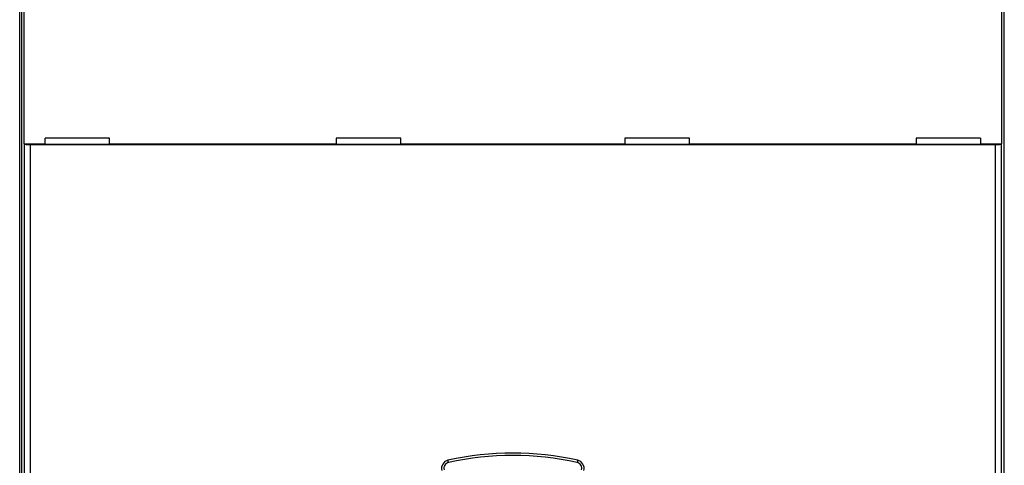
# Model space of a CAD drawing. Extents: x 12 to 841, y 0 to 556.
# Drawn here: x 218 to 302, y 236 to 274 of the extents above; entities that cross this region are included whole.
import ezdxf

# ---------------------------------------------------------------- set-up
doc = ezdxf.new("R2010")
doc.units = 0
doc.linetypes.add('HIDDENNEW0', pattern=[4.5, 1.5, -1.5, 1.5])
for name, color, linetype in [('5', 7, 'CONTINUOUS'), ('MUOTOVIIVAT', 40, 'HIDDENNEW0'), ('TANGVIIVATNONDEF', 3, 'HIDDENNEW0')]:
    doc.layers.add(name, color=color, linetype=linetype)
doc.styles.get("Standard").update_dxf_attribs({"font": 'monotxt.shx'})
doc.dimstyles.new('DSTYLE1', dxfattribs={"dimtxt": 3, "dimasz": 3, "dimexe": 3, "dimexo": 0, "dimgap": 2, "dimtad": 1, "dimrnd": 0.1, "dimzin": 3, "dimcen": 0.09, "dimazin": 3, "dimtp": 1, "dimtm": 1, "dimtfac": 1, "dimtofl": 0, "dimtmove": 0, "dimatfit": 3})

# ---------------------------------------------------------------- blocks, each defined once
blk = doc.blocks.new('_AH1')
at = {"color": 0, "linetype": 'CONTINUOUS'}
for p, q in [((-1, 0.166667), (0, 0)), ((-1, 0.166667), (-1, -0.166667)), ((0, 0), (-1, -0.166667)), ((0, 0), (-1, 0))]:
    blk.add_line(p, q, dxfattribs=at)
blk = doc.blocks.new('*D865')
at = {"layer": '5', "color": 1, "linetype": 'CONTINUOUS'}
for p, q in [((218.07682, 313.51812), (218.07682, 379.14935)), ((812.57682, 230.27975), (812.57682, 379.14935)), ((218.07682, 376.14935), (515.32682, 376.14935)), ((812.57682, 376.14935), (515.32682, 376.14935))]:
    blk.add_line(p, q, dxfattribs=at)
at = {"layer": '5', "color": 1, "xscale": 3, "yscale": 3, "zscale": 3, "rotation": 180}
blk.add_blockref('_AH1', (218.07682, 376.14935), dxfattribs=at)
at = {"layer": '5', "color": 1, "xscale": 3, "yscale": 3, "zscale": 3}
blk.add_blockref('_AH1', (812.57682, 376.14935), dxfattribs=at)
at = {"layer": '5', "color": 1, "linetype": 'CONTINUOUS'}
blk.add_text('594,5', height=3, rotation=360, dxfattribs=at).set_placement((507.82682, 378.15035))

msp = doc.modelspace()

# ---------------------------------------------------------------- linework, layer by layer
at = {"layer": 'MUOTOVIIVAT', "color": 40, "linetype": 'CONTINUOUS'}
for p, q in [((218.07682, 109.51812), (218.07682, 313.51812)), ((218.22687, 277.59172), (218.22687, 222.84929)), ((301.92684, 222.84929), (301.92684, 277.59172)), ((218.4712, 263.02815), (218.4712, 275.20811)), ((301.68251, 275.20811), (301.68251, 263.02815)), ((225.73702, 263.53263), (220.25947, 263.53311)), ((220.25947, 263.02815), (220.25947, 263.53311)), ((225.73702, 263.02815), (225.73702, 263.53263)), ((250.53706, 263.53023), (245.02645, 263.53087)), ((245.02645, 263.53087), (245.02645, 263.02815)), ((250.5369, 263.02815), (250.53706, 263.53023)), ((275.137, 263.528), (269.62656, 263.52848)), ((269.62656, 263.52848), (269.62656, 263.02815)), ((275.137, 263.02815), (275.137, 263.528)), ((294.4266, 263.52608), (294.42644, 263.02815)), ((299.90015, 263.5256), (294.4266, 263.52608)), ((299.90015, 263.5256), (299.90015, 263.02815)), ((218.4712, 263.02815), (220.25947, 263.02815)), ((218.47663, 263.00116), (218.4712, 263.02815)), ((218.47663, 225.37232), (218.47663, 263.00116)), ((301.17707, 262.95804), (218.97648, 262.95804)), ((220.26474, 263.0018), (220.25947, 263.02815)), ((220.26474, 263.0018), (225.73175, 263.0018)), ((225.73175, 263.0018), (225.73702, 263.02815)), ((225.73702, 263.02815), (245.02645, 263.02815)), ((245.02645, 263.02815), (245.03172, 263.0018)), ((245.03172, 263.0018), (250.53179, 263.0018)), ((250.53179, 263.0018), (250.5369, 263.02815)), ((250.5369, 263.02815), (269.62656, 263.02815)), ((269.62656, 263.02815), (269.63167, 263.0018)), ((269.63167, 263.0018), (275.13173, 263.0018)), ((275.13173, 263.0018), (275.137, 263.02815)), ((275.137, 263.02815), (294.42644, 263.02815)), ((294.42644, 263.02815), (294.43171, 263.0018)), ((294.43171, 263.0018), (299.89488, 263.0018)), ((299.90015, 263.02815), (299.89488, 263.0018)), ((299.90015, 263.02815), (301.68251, 263.02815)), ((301.68251, 263.02815), (301.67708, 263.00116)), ((301.67708, 263.00116), (301.67708, 225.37232))]:
    msp.add_line(p, q, dxfattribs=at)
for points in [[(218.97648, 262.95804), (218.95637, 262.95809, -0.000869613), (218.93645, 262.9582, -0.000893948), (218.91672, 262.95838, -0.000904344), (218.8972, 262.95863, -0.000900004), (218.87791, 262.95895, -0.000905301), (218.85887, 262.95934, -0.000913858), (218.84009, 262.95979, -0.000926853), (218.82158, 262.9603, -0.000939321), (218.80338, 262.96087, -0.00095806), (218.78548, 262.9615, -0.000977755), (218.76791, 262.96219, -0.001004174), (218.75069, 262.96294, -0.001032054), (218.73383, 262.96374, -0.001067826), (218.71735, 262.9646, -0.001106134), (218.70127, 262.96551, -0.00115392), (218.68559, 262.96647, -0.001205727), (218.67035, 262.96749, -0.00126932), (218.65555, 262.96854, -0.001339085), (218.64122, 262.96965, -0.001424301), (218.62736, 262.9708, -0.001519242), (218.614, 262.972, -0.001634409), (218.60115, 262.97324, -0.001763764), (218.58884, 262.97452, -0.001924743), (218.57706, 262.97584, -0.002112273), (218.56586, 262.97719, -0.002334476), (218.55522, 262.97859, -0.002582987), (218.5452, 262.98002, -0.002941247), (218.53577, 262.98148, -0.00342244), (218.52699, 262.98298, -0.003849275), (218.51884, 262.9845, -0.004153007), (218.51137, 262.98605, -0.005443778), (218.50456, 262.98765, -0.008110213), (218.49842, 262.98931, -0.007831532), (218.49306, 262.99089, -0.00282464), (218.48855, 262.99234, -0.014916591), (218.48449, 262.99424, -0.047976662), (218.4805, 262.99722, -0.045532861), (218.47663, 263.00116, -0.033606655)], [(301.67708, 263.00116), (301.6763, 262.9994, -0.095123711), (301.67474, 262.99766, -0.064962448), (301.67236, 262.99594, -0.040827972), (301.66921, 262.99424, -0.026800546), (301.66528, 262.99255, -0.01847835), (301.66063, 262.99089, -0.013575211), (301.65522, 262.98926, -0.010269065), (301.64912, 262.98765, -0.008087051), (301.64231, 262.98606, -0.006499454), (301.63484, 262.9845, -0.005376805), (301.62668, 262.98298, -0.004508327), (301.6179, 262.98148, -0.003861298), (301.60847, 262.98002, -0.003339277), (301.59844, 262.97859, -0.002936159), (301.5878, 262.97719, -0.002600381), (301.5766, 262.97584, -0.002334336), (301.56482, 262.97452, -0.002107113), (301.5525, 262.97324, -0.001923795), (301.53965, 262.972, -0.001764258), (301.52629, 262.9708, -0.001634248), (301.51242, 262.96965, -0.001518529), (301.49809, 262.96854, -0.001423162), (301.48329, 262.96749, -0.001339103), (301.46804, 262.96647, -0.001271582), (301.45236, 262.96551, -0.001204691), (301.43628, 262.9646, -0.00114577), (301.4198, 262.96374, -0.001108483), (301.40293, 262.96294, -0.001092426), (301.38566, 262.96219, -0.001023812), (301.36813, 262.9615, -0.000927722), (301.35039, 262.96087, -0.00100366), (301.33202, 262.9603, -0.001177772), (301.31288, 262.95978, -0.000862864), (301.29472, 262.95934, -0.000267655), (301.27816, 262.95896, -0.001218536), (301.25638, 262.95863, -0.00206347), (301.2222, 262.95833, -0.000975931), (301.17707, 262.95804, -0.000504597)]]:
    msp.add_lwpolyline(points, format="xyb", dxfattribs=at)
for centre, radius, start, end in [((260.07682, 211.51812), 25, 77.339253, 102.66075), ((254.70697, 235.4224), 0.5, 102.66075, 195), ((265.44668, 235.4224), 0.5, 345, 437.33925)]:
    msp.add_arc(centre, radius, start, end, dxfattribs=at)
at = {"layer": 'TANGVIIVATNONDEF', "color": 3, "linetype": 'CONTINUOUS'}
for p, q in [((218.97648, 262.95804), (218.97648, 225.87855)), ((301.17707, 225.87855), (301.17707, 262.95804)), ((254.59731, 235.91029), (254.55356, 236.10544)), ((265.60016, 236.10544), (265.55624, 235.91029))]:
    msp.add_line(p, q, dxfattribs=at)
for centre, radius, start, end in [((260.07682, 211.51812), 25.2, 77.339253, 102.66075), ((254.70697, 235.4224), 0.7, 102.66075, 195), ((265.44668, 235.4224), 0.7, 345, 437.33925)]:
    msp.add_arc(centre, radius, start, end, dxfattribs=at)

# ---------------------------------------------------------------- dimensions: what is measured, and where the dimension line sits
at = {"layer": '5', "color": 1, "linetype": 'CONTINUOUS'}
dim = msp.add_linear_dim(base=(218.07682, 376.14935), p1=(812.57682, 230.27975), p2=(218.07682, 313.51812), dimstyle='DSTYLE1', override={"dimblk": '_AH1', "dimsah": 0}, dxfattribs=at)
dim.commit()
dim.dimension.update_dxf_attribs({"geometry": '*D865', "text_midpoint": (515.32682, 379.65035), "dimtype": 128})

doc.saveas('drawing.dxf')
